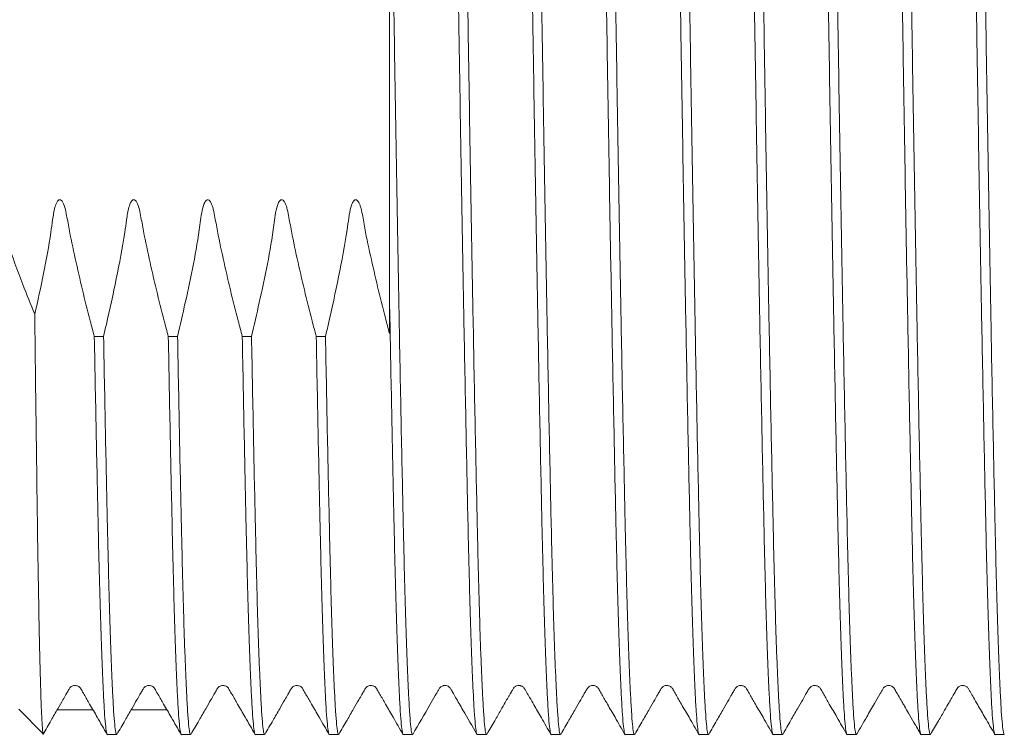
# Model space of a CAD drawing. Units: millimetres. Extents: x -481 to 876, y -433 to 680.
# Drawn here: x 286 to 306, y 636 to 650 of the extents above; entities that cross this region are included whole.
import ezdxf

# ---------------------------------------------------------------- set-up
doc = ezdxf.new("R2010")
doc.units = ezdxf.units.MM

msp = doc.modelspace()

# ---------------------------------------------------------------- linework, layer by layer
at = {"color": 7, "linetype": 'Continuous', "lineweight": 0}
for p, q in [((293.915, 644.617), (293.915, 655.707)), ((293.915, 644.617), (293.915, 643.8)), ((287.931, 643.739), (288.119, 643.739)), ((289.431, 643.739), (289.619, 643.739)), ((290.931, 643.739), (291.119, 643.739)), ((292.431, 643.739), (292.619, 643.739)), ((286.397, 636.18), (286.89, 635.687)), ((287.175, 636.162), (287.904, 636.162)), ((288.675, 636.162), (289.404, 636.162)), ((288.196, 635.662), (288.384, 635.662)), ((289.696, 635.662), (289.884, 635.662)), ((291.196, 635.662), (291.384, 635.662)), ((292.696, 635.662), (292.884, 635.662)), ((294.196, 635.662), (294.384, 635.662)), ((295.696, 635.662), (295.884, 635.662)), ((297.196, 635.662), (297.384, 635.662)), ((298.696, 635.662), (298.884, 635.662)), ((300.196, 635.662), (300.384, 635.662)), ((301.696, 635.662), (301.884, 635.662)), ((303.196, 635.662), (303.384, 635.662)), ((304.696, 635.662), (304.884, 635.662)), ((306.196, 635.662), (306.384, 635.662))]:
    msp.add_line(p, q, dxfattribs=at)
for points, knots in [([(294.946, 664.661), (294.952, 664.655), (294.963, 664.641), (294.98, 664.523), (294.997, 664.333), (295.015, 664.064), (295.033, 663.717), (295.053, 663.27), (295.073, 662.712), (295.094, 662.032), (295.114, 661.271), (295.133, 660.477), (295.15, 659.665), (295.167, 658.844), (295.185, 657.968), (295.203, 657.044), (295.221, 656.079), (295.24, 655.022), (295.26, 653.874), (295.281, 652.645), (295.302, 651.409), (295.32, 650.235), (295.338, 649.126), (295.355, 648.077), (295.372, 647.03), (295.39, 645.993), (295.408, 644.975), (295.428, 643.926), (295.448, 642.862), (295.469, 641.803), (295.489, 640.816), (295.508, 639.95), (295.525, 639.194), (295.542, 638.532), (295.56, 637.927), (295.578, 637.384), (295.596, 636.91), (295.615, 636.484), (295.635, 636.127), (295.656, 635.856), (295.677, 635.705), (295.69, 635.647), (295.696, 635.662), (295.696, 635.662)], [0, 0, 0, 0, 0.022647, 0.045808, 0.069181, 0.092705, 0.116317, 0.139953, 0.167748, 0.19538, 0.222747, 0.249755, 0.272647, 0.295808, 0.319181, 0.342705, 0.366318, 0.389953, 0.417748, 0.44538, 0.472747, 0.499755, 0.522647, 0.545808, 0.569181, 0.592705, 0.616318, 0.639953, 0.667748, 0.69538, 0.722747, 0.749755, 0.772647, 0.795808, 0.819181, 0.842706, 0.866318, 0.889953, 0.917748, 0.94538, 0.972747, 0.999755, 1, 1, 1, 1]), ([(295.14, 664.648), (295.143, 664.642), (295.152, 664.628), (295.167, 664.519), (295.185, 664.329), (295.203, 664.057), (295.221, 663.709), (295.24, 663.261), (295.26, 662.7), (295.281, 662.019), (295.302, 661.257), (295.32, 660.462), (295.338, 659.648), (295.355, 658.826), (295.372, 657.949), (295.39, 657.025), (295.409, 656.059), (295.428, 655.001), (295.448, 653.853), (295.469, 652.623), (295.489, 651.386), (295.508, 650.213), (295.525, 649.104), (295.542, 648.055), (295.56, 647.008), (295.578, 645.972), (295.596, 644.955), (295.615, 643.906), (295.635, 642.843), (295.656, 641.785), (295.677, 640.799), (295.695, 639.935), (295.713, 639.179), (295.73, 638.519), (295.747, 637.915), (295.765, 637.374), (295.784, 636.901), (295.803, 636.476), (295.823, 636.12), (295.844, 635.855), (295.864, 635.692), (295.877, 635.672), (295.884, 635.662)], [0, 0, 0, 0, 0.014664, 0.038026, 0.061602, 0.08533, 0.109147, 0.132987, 0.161023, 0.188895, 0.2165, 0.243741, 0.266832, 0.290194, 0.31377, 0.337499, 0.361316, 0.385156, 0.413192, 0.441064, 0.468668, 0.49591, 0.519001, 0.542363, 0.565939, 0.589667, 0.613484, 0.637325, 0.665361, 0.693232, 0.720837, 0.748079, 0.771169, 0.794531, 0.818107, 0.841836, 0.865653, 0.889493, 0.917529, 0.945401, 0.973006, 1, 1, 1, 1]), ([(296.446, 664.661), (296.452, 664.655), (296.463, 664.641), (296.48, 664.523), (296.497, 664.333), (296.515, 664.064), (296.533, 663.717), (296.553, 663.27), (296.573, 662.712), (296.594, 662.032), (296.614, 661.271), (296.633, 660.477), (296.65, 659.665), (296.667, 658.844), (296.685, 657.968), (296.703, 657.044), (296.721, 656.079), (296.74, 655.022), (296.76, 653.874), (296.781, 652.645), (296.802, 651.409), (296.82, 650.235), (296.838, 649.126), (296.855, 648.077), (296.872, 647.03), (296.89, 645.993), (296.908, 644.975), (296.928, 643.926), (296.948, 642.862), (296.969, 641.803), (296.989, 640.816), (297.008, 639.95), (297.025, 639.194), (297.042, 638.532), (297.06, 637.927), (297.078, 637.384), (297.096, 636.91), (297.115, 636.484), (297.135, 636.127), (297.156, 635.856), (297.177, 635.705), (297.19, 635.647), (297.196, 635.662), (297.196, 635.662)], [0, 0, 0, 0, 0.0226467, 0.0458079, 0.0691809, 0.0927052, 0.1163174, 0.1399529, 0.1677479, 0.1953799, 0.2227472, 0.2497548, 0.2726466, 0.2958079, 0.3191809, 0.3427053, 0.3663175, 0.389953, 0.4177479, 0.4453799, 0.4727473, 0.4997547, 0.5226466, 0.5458079, 0.5691811, 0.5927054, 0.6163175, 0.639953, 0.667748, 0.69538, 0.7227474, 0.7497549, 0.7726467, 0.795808, 0.8191812, 0.8427055, 0.8663176, 0.8899531, 0.917748, 0.9453801, 0.9727474, 0.9997548, 1, 1, 1, 1]), ([(296.64, 664.648), (296.643, 664.642), (296.652, 664.628), (296.667, 664.519), (296.685, 664.329), (296.703, 664.057), (296.721, 663.709), (296.74, 663.261), (296.76, 662.7), (296.781, 662.019), (296.802, 661.257), (296.82, 660.462), (296.838, 659.648), (296.855, 658.826), (296.872, 657.949), (296.89, 657.025), (296.909, 656.059), (296.928, 655.001), (296.948, 653.853), (296.969, 652.623), (296.989, 651.386), (297.008, 650.213), (297.025, 649.104), (297.042, 648.055), (297.06, 647.008), (297.078, 645.972), (297.096, 644.955), (297.115, 643.906), (297.135, 642.843), (297.156, 641.785), (297.177, 640.799), (297.195, 639.935), (297.213, 639.179), (297.23, 638.519), (297.247, 637.915), (297.265, 637.374), (297.284, 636.901), (297.303, 636.476), (297.323, 636.12), (297.344, 635.855), (297.364, 635.692), (297.377, 635.672), (297.384, 635.662)], [0, 0, 0, 0, 0.014477, 0.037844, 0.061424, 0.085157, 0.108979, 0.132823, 0.160865, 0.188742, 0.216352, 0.243599, 0.266694, 0.29006, 0.313641, 0.337373, 0.361195, 0.38504, 0.413081, 0.440958, 0.468568, 0.495815, 0.51891, 0.542276, 0.565857, 0.58959, 0.613411, 0.637256, 0.665297, 0.693174, 0.720784, 0.748031, 0.771126, 0.794492, 0.818073, 0.841806, 0.865627, 0.889472, 0.917514, 0.94539, 0.973001, 1, 1, 1, 1]), ([(297.946, 664.661), (297.952, 664.655), (297.963, 664.641), (297.98, 664.523), (297.997, 664.333), (298.015, 664.064), (298.033, 663.717), (298.053, 663.27), (298.073, 662.712), (298.094, 662.032), (298.114, 661.271), (298.133, 660.477), (298.15, 659.665), (298.167, 658.844), (298.185, 657.968), (298.203, 657.044), (298.221, 656.079), (298.24, 655.022), (298.26, 653.874), (298.281, 652.645), (298.302, 651.409), (298.32, 650.235), (298.337, 649.126), (298.355, 648.077), (298.372, 647.03), (298.39, 645.993), (298.408, 644.975), (298.428, 643.926), (298.448, 642.862), (298.469, 641.803), (298.489, 640.816), (298.508, 639.95), (298.525, 639.194), (298.542, 638.532), (298.56, 637.927), (298.578, 637.384), (298.596, 636.91), (298.615, 636.484), (298.635, 636.127), (298.656, 635.856), (298.677, 635.705), (298.69, 635.647), (298.696, 635.662), (298.696, 635.662)], [0, 0, 0, 0, 0.022647, 0.045808, 0.069181, 0.092705, 0.116317, 0.139953, 0.167748, 0.19538, 0.222747, 0.249755, 0.272647, 0.295808, 0.319181, 0.342705, 0.366318, 0.389953, 0.417748, 0.44538, 0.472747, 0.499755, 0.522647, 0.545808, 0.569181, 0.592705, 0.616318, 0.639953, 0.667748, 0.69538, 0.722747, 0.749755, 0.772647, 0.795808, 0.819181, 0.842706, 0.866318, 0.889953, 0.917748, 0.94538, 0.972747, 0.999755, 1, 1, 1, 1]), ([(298.14, 664.647), (298.143, 664.642), (298.152, 664.628), (298.167, 664.519), (298.185, 664.329), (298.203, 664.057), (298.221, 663.709), (298.24, 663.261), (298.26, 662.7), (298.281, 662.019), (298.302, 661.257), (298.32, 660.462), (298.338, 659.648), (298.355, 658.826), (298.372, 657.949), (298.39, 657.025), (298.409, 656.059), (298.428, 655.001), (298.448, 653.853), (298.469, 652.623), (298.489, 651.386), (298.508, 650.213), (298.525, 649.104), (298.542, 648.055), (298.56, 647.008), (298.578, 645.972), (298.596, 644.955), (298.615, 643.906), (298.635, 642.843), (298.656, 641.785), (298.677, 640.799), (298.695, 639.935), (298.713, 639.179), (298.73, 638.519), (298.747, 637.915), (298.765, 637.374), (298.784, 636.901), (298.803, 636.476), (298.823, 636.12), (298.844, 635.855), (298.864, 635.692), (298.877, 635.672), (298.884, 635.662)], [0, 0, 0, 0, 0.0143836, 0.0377522, 0.061335, 0.08507, 0.1088938, 0.132741, 0.1607851, 0.1886647, 0.2162773, 0.2435266, 0.2666237, 0.2899926, 0.3135752, 0.3373103, 0.3611341, 0.3849813, 0.4130254, 0.4409048, 0.4685175, 0.4957669, 0.5188639, 0.5422327, 0.5658153, 0.5895505, 0.6133742, 0.6372215, 0.6652655, 0.693145, 0.7207577, 0.748007, 0.7711041, 0.7944728, 0.8180556, 0.8417907, 0.8656146, 0.8894618, 0.9175057, 0.9453852, 0.972998, 1, 1, 1, 1]), ([(299.446, 664.661), (299.452, 664.655), (299.463, 664.641), (299.48, 664.523), (299.497, 664.333), (299.515, 664.064), (299.533, 663.717), (299.553, 663.27), (299.573, 662.712), (299.594, 662.032), (299.614, 661.271), (299.633, 660.477), (299.65, 659.665), (299.667, 658.844), (299.685, 657.968), (299.703, 657.044), (299.721, 656.079), (299.74, 655.022), (299.76, 653.874), (299.781, 652.645), (299.802, 651.409), (299.82, 650.235), (299.838, 649.126), (299.855, 648.077), (299.872, 647.03), (299.89, 645.993), (299.908, 644.975), (299.928, 643.926), (299.948, 642.862), (299.969, 641.803), (299.989, 640.816), (300.008, 639.95), (300.025, 639.194), (300.042, 638.532), (300.06, 637.927), (300.078, 637.384), (300.096, 636.91), (300.115, 636.484), (300.135, 636.127), (300.156, 635.856), (300.177, 635.705), (300.19, 635.647), (300.196, 635.662), (300.196, 635.662)], [0, 0, 0, 0, 0.022647, 0.045808, 0.069181, 0.092705, 0.116317, 0.139953, 0.167748, 0.19538, 0.222747, 0.249755, 0.272647, 0.295808, 0.319181, 0.342705, 0.366318, 0.389953, 0.417748, 0.44538, 0.472747, 0.499755, 0.522647, 0.545808, 0.569181, 0.592705, 0.616318, 0.639953, 0.667748, 0.69538, 0.722747, 0.749755, 0.772647, 0.795808, 0.819181, 0.842706, 0.866318, 0.889953, 0.917748, 0.94538, 0.972747, 0.999755, 1, 1, 1, 1]), ([(299.64, 664.647), (299.643, 664.642), (299.652, 664.628), (299.667, 664.519), (299.685, 664.329), (299.703, 664.057), (299.721, 663.709), (299.74, 663.261), (299.76, 662.7), (299.781, 662.019), (299.802, 661.257), (299.82, 660.462), (299.838, 659.648), (299.855, 658.826), (299.872, 657.949), (299.89, 657.025), (299.909, 656.059), (299.928, 655.001), (299.948, 653.853), (299.969, 652.623), (299.989, 651.386), (300.008, 650.213), (300.025, 649.104), (300.042, 648.055), (300.06, 647.008), (300.078, 645.972), (300.096, 644.955), (300.115, 643.906), (300.135, 642.843), (300.156, 641.785), (300.177, 640.799), (300.195, 639.935), (300.213, 639.179), (300.23, 638.519), (300.247, 637.915), (300.265, 637.374), (300.284, 636.901), (300.303, 636.476), (300.323, 636.12), (300.344, 635.855), (300.364, 635.692), (300.377, 635.672), (300.384, 635.662)], [0, 0, 0, 0, 0.014402, 0.037771, 0.061353, 0.085088, 0.108911, 0.132758, 0.160801, 0.18868, 0.216292, 0.243541, 0.266638, 0.290006, 0.313588, 0.337323, 0.361146, 0.384993, 0.413037, 0.440916, 0.468528, 0.495777, 0.518873, 0.542242, 0.565824, 0.589558, 0.613382, 0.637228, 0.665272, 0.693151, 0.720763, 0.748012, 0.771108, 0.794477, 0.818059, 0.841794, 0.865617, 0.889464, 0.917507, 0.945386, 0.972998, 1, 1, 1, 1]), ([(300.946, 664.661), (300.952, 664.655), (300.963, 664.641), (300.98, 664.523), (300.997, 664.333), (301.015, 664.064), (301.033, 663.717), (301.053, 663.27), (301.073, 662.712), (301.094, 662.032), (301.114, 661.271), (301.133, 660.477), (301.15, 659.665), (301.167, 658.844), (301.185, 657.968), (301.203, 657.044), (301.221, 656.079), (301.24, 655.022), (301.26, 653.874), (301.281, 652.645), (301.302, 651.409), (301.32, 650.235), (301.338, 649.126), (301.355, 648.077), (301.372, 647.03), (301.39, 645.993), (301.408, 644.975), (301.428, 643.926), (301.448, 642.862), (301.469, 641.803), (301.489, 640.816), (301.508, 639.95), (301.525, 639.194), (301.542, 638.532), (301.56, 637.927), (301.578, 637.384), (301.596, 636.91), (301.615, 636.484), (301.635, 636.127), (301.656, 635.856), (301.677, 635.705), (301.69, 635.647), (301.696, 635.662), (301.696, 635.662)], [0, 0, 0, 0, 0.0226467, 0.0458079, 0.0691809, 0.0927052, 0.1163174, 0.1399529, 0.1677479, 0.1953799, 0.2227472, 0.2497548, 0.2726466, 0.2958079, 0.3191809, 0.3427053, 0.3663175, 0.389953, 0.4177479, 0.4453799, 0.4727473, 0.4997547, 0.5226466, 0.5458079, 0.5691811, 0.5927054, 0.6163175, 0.639953, 0.667748, 0.69538, 0.7227474, 0.7497549, 0.7726467, 0.795808, 0.8191812, 0.8427055, 0.8663176, 0.8899531, 0.917748, 0.9453801, 0.9727474, 0.9997548, 1, 1, 1, 1]), ([(301.14, 664.648), (301.143, 664.642), (301.152, 664.628), (301.167, 664.519), (301.185, 664.329), (301.203, 664.057), (301.221, 663.709), (301.24, 663.261), (301.26, 662.7), (301.281, 662.019), (301.302, 661.257), (301.32, 660.462), (301.338, 659.648), (301.355, 658.826), (301.372, 657.949), (301.39, 657.025), (301.409, 656.059), (301.428, 655.001), (301.448, 653.853), (301.469, 652.623), (301.489, 651.386), (301.508, 650.213), (301.525, 649.104), (301.542, 648.055), (301.56, 647.008), (301.578, 645.972), (301.596, 644.955), (301.615, 643.906), (301.635, 642.843), (301.656, 641.785), (301.677, 640.799), (301.695, 639.935), (301.713, 639.179), (301.73, 638.519), (301.747, 637.915), (301.765, 637.374), (301.784, 636.901), (301.803, 636.476), (301.823, 636.12), (301.844, 635.855), (301.864, 635.692), (301.877, 635.672), (301.884, 635.662)], [0, 0, 0, 0, 0.01448, 0.037846, 0.061427, 0.085159, 0.108981, 0.132826, 0.160867, 0.188744, 0.216354, 0.243601, 0.266695, 0.290062, 0.313642, 0.337375, 0.361197, 0.385041, 0.413083, 0.440959, 0.468569, 0.495816, 0.518911, 0.542277, 0.565858, 0.589591, 0.613412, 0.637257, 0.665298, 0.693175, 0.720785, 0.748032, 0.771126, 0.794493, 0.818073, 0.841806, 0.865628, 0.889473, 0.917514, 0.945391, 0.973001, 1, 1, 1, 1]), ([(302.446, 664.661), (302.452, 664.655), (302.463, 664.641), (302.48, 664.523), (302.497, 664.333), (302.515, 664.064), (302.533, 663.717), (302.553, 663.27), (302.573, 662.712), (302.594, 662.032), (302.614, 661.271), (302.633, 660.477), (302.65, 659.665), (302.667, 658.844), (302.685, 657.968), (302.703, 657.044), (302.721, 656.079), (302.74, 655.022), (302.76, 653.874), (302.781, 652.645), (302.802, 651.409), (302.82, 650.235), (302.838, 649.126), (302.855, 648.077), (302.872, 647.03), (302.89, 645.993), (302.908, 644.975), (302.928, 643.926), (302.948, 642.862), (302.969, 641.803), (302.989, 640.816), (303.008, 639.95), (303.025, 639.194), (303.042, 638.532), (303.06, 637.927), (303.078, 637.384), (303.096, 636.91), (303.115, 636.484), (303.135, 636.127), (303.156, 635.856), (303.177, 635.705), (303.19, 635.647), (303.196, 635.662), (303.196, 635.662)], [0, 0, 0, 0, 0.022647, 0.045808, 0.069181, 0.092705, 0.116317, 0.139953, 0.167748, 0.19538, 0.222747, 0.249755, 0.272647, 0.295808, 0.319181, 0.342705, 0.366318, 0.389953, 0.417748, 0.44538, 0.472747, 0.499755, 0.522647, 0.545808, 0.569181, 0.592705, 0.616318, 0.639953, 0.667748, 0.69538, 0.722747, 0.749755, 0.772647, 0.795808, 0.819181, 0.842706, 0.866318, 0.889953, 0.917748, 0.94538, 0.972747, 0.999755, 1, 1, 1, 1]), ([(302.64, 664.648), (302.643, 664.642), (302.652, 664.628), (302.667, 664.519), (302.685, 664.329), (302.703, 664.057), (302.721, 663.709), (302.74, 663.261), (302.76, 662.7), (302.781, 662.019), (302.802, 661.257), (302.82, 660.462), (302.838, 659.648), (302.855, 658.826), (302.872, 657.949), (302.89, 657.025), (302.909, 656.059), (302.928, 655.001), (302.948, 653.853), (302.969, 652.623), (302.989, 651.386), (303.008, 650.213), (303.025, 649.104), (303.042, 648.055), (303.06, 647.008), (303.078, 645.972), (303.096, 644.955), (303.115, 643.906), (303.135, 642.843), (303.156, 641.785), (303.177, 640.799), (303.195, 639.935), (303.213, 639.179), (303.23, 638.519), (303.247, 637.915), (303.265, 637.374), (303.284, 636.901), (303.303, 636.476), (303.323, 636.12), (303.344, 635.855), (303.364, 635.692), (303.377, 635.672), (303.384, 635.662)], [0, 0, 0, 0, 0.014519, 0.037884, 0.061464, 0.085196, 0.109016, 0.13286, 0.1609, 0.188776, 0.216385, 0.243631, 0.266725, 0.29009, 0.31367, 0.337401, 0.361222, 0.385066, 0.413106, 0.440982, 0.468591, 0.495836, 0.51893, 0.542296, 0.565875, 0.589607, 0.613427, 0.637271, 0.665311, 0.693187, 0.720796, 0.748042, 0.771136, 0.794501, 0.818081, 0.841812, 0.865633, 0.889477, 0.917517, 0.945393, 0.973002, 1, 1, 1, 1]), ([(303.946, 664.661), (303.952, 664.655), (303.963, 664.641), (303.98, 664.523), (303.997, 664.333), (304.015, 664.064), (304.033, 663.717), (304.053, 663.27), (304.073, 662.712), (304.094, 662.032), (304.114, 661.271), (304.133, 660.477), (304.15, 659.665), (304.167, 658.844), (304.185, 657.968), (304.203, 657.044), (304.221, 656.079), (304.24, 655.022), (304.26, 653.874), (304.281, 652.645), (304.302, 651.409), (304.32, 650.235), (304.338, 649.126), (304.355, 648.077), (304.372, 647.03), (304.39, 645.993), (304.408, 644.975), (304.428, 643.926), (304.448, 642.862), (304.469, 641.803), (304.489, 640.816), (304.508, 639.95), (304.525, 639.194), (304.542, 638.532), (304.56, 637.927), (304.578, 637.384), (304.596, 636.91), (304.615, 636.484), (304.635, 636.127), (304.656, 635.856), (304.677, 635.705), (304.69, 635.647), (304.696, 635.662), (304.696, 635.662)], [0, 0, 0, 0, 0.022647, 0.045808, 0.069181, 0.092705, 0.116317, 0.139953, 0.167748, 0.19538, 0.222747, 0.249755, 0.272647, 0.295808, 0.319181, 0.342705, 0.366318, 0.389953, 0.417748, 0.44538, 0.472747, 0.499755, 0.522647, 0.545808, 0.569181, 0.592705, 0.616318, 0.639953, 0.667748, 0.69538, 0.722747, 0.749755, 0.772647, 0.795808, 0.819181, 0.842706, 0.866318, 0.889953, 0.917748, 0.94538, 0.972747, 0.999755, 1, 1, 1, 1]), ([(304.14, 664.648), (304.143, 664.642), (304.152, 664.628), (304.167, 664.519), (304.185, 664.329), (304.203, 664.057), (304.221, 663.709), (304.24, 663.261), (304.26, 662.7), (304.281, 662.019), (304.302, 661.257), (304.32, 660.462), (304.338, 659.648), (304.355, 658.826), (304.372, 657.949), (304.39, 657.025), (304.409, 656.059), (304.428, 655.001), (304.448, 653.853), (304.469, 652.623), (304.489, 651.386), (304.508, 650.213), (304.525, 649.104), (304.542, 648.055), (304.56, 647.008), (304.578, 645.972), (304.596, 644.955), (304.615, 643.906), (304.635, 642.843), (304.656, 641.785), (304.677, 640.799), (304.695, 639.935), (304.713, 639.179), (304.73, 638.519), (304.747, 637.915), (304.765, 637.374), (304.784, 636.901), (304.803, 636.476), (304.823, 636.12), (304.844, 635.855), (304.864, 635.692), (304.877, 635.672), (304.884, 635.662)], [0, 0, 0, 0, 0.014656, 0.038019, 0.061595, 0.085323, 0.10914, 0.132981, 0.161017, 0.188889, 0.216494, 0.243736, 0.266827, 0.290189, 0.313765, 0.337494, 0.361311, 0.385152, 0.413188, 0.44106, 0.468665, 0.495906, 0.518997, 0.542359, 0.565935, 0.589664, 0.613481, 0.637322, 0.665358, 0.69323, 0.720835, 0.748077, 0.771167, 0.79453, 0.818106, 0.841834, 0.865652, 0.889492, 0.917529, 0.9454, 0.973005, 1, 1, 1, 1]), ([(305.446, 664.661), (305.452, 664.655), (305.463, 664.641), (305.48, 664.523), (305.497, 664.333), (305.515, 664.064), (305.533, 663.717), (305.553, 663.27), (305.573, 662.712), (305.594, 662.032), (305.614, 661.271), (305.633, 660.477), (305.65, 659.665), (305.667, 658.844), (305.685, 657.968), (305.703, 657.044), (305.721, 656.079), (305.74, 655.022), (305.76, 653.874), (305.781, 652.645), (305.802, 651.409), (305.82, 650.235), (305.838, 649.126), (305.855, 648.077), (305.872, 647.03), (305.89, 645.993), (305.908, 644.975), (305.928, 643.926), (305.948, 642.862), (305.969, 641.803), (305.989, 640.816), (306.008, 639.95), (306.025, 639.194), (306.042, 638.532), (306.06, 637.927), (306.078, 637.384), (306.096, 636.91), (306.115, 636.484), (306.135, 636.127), (306.156, 635.856), (306.177, 635.705), (306.19, 635.647), (306.196, 635.662), (306.196, 635.662)], [0, 0, 0, 0, 0.022647, 0.045808, 0.069181, 0.092705, 0.116317, 0.139953, 0.167748, 0.19538, 0.222747, 0.249755, 0.272647, 0.295808, 0.319181, 0.342705, 0.366318, 0.389953, 0.417748, 0.44538, 0.472747, 0.499755, 0.522647, 0.545808, 0.569181, 0.592705, 0.616318, 0.639953, 0.667748, 0.69538, 0.722747, 0.749755, 0.772647, 0.795808, 0.819181, 0.842706, 0.866318, 0.889953, 0.917748, 0.94538, 0.972747, 0.999755, 1, 1, 1, 1]), ([(305.64, 664.648), (305.643, 664.642), (305.652, 664.628), (305.667, 664.519), (305.685, 664.329), (305.703, 664.057), (305.721, 663.709), (305.74, 663.261), (305.76, 662.7), (305.781, 662.019), (305.802, 661.257), (305.82, 660.462), (305.838, 659.648), (305.855, 658.826), (305.872, 657.949), (305.89, 657.025), (305.909, 656.059), (305.928, 655.001), (305.948, 653.853), (305.969, 652.623), (305.989, 651.386), (306.008, 650.213), (306.025, 649.104), (306.042, 648.055), (306.06, 647.008), (306.078, 645.972), (306.096, 644.955), (306.115, 643.906), (306.135, 642.843), (306.156, 641.785), (306.177, 640.799), (306.195, 639.935), (306.213, 639.179), (306.23, 638.519), (306.247, 637.915), (306.265, 637.374), (306.284, 636.901), (306.303, 636.476), (306.323, 636.12), (306.344, 635.855), (306.364, 635.692), (306.377, 635.672), (306.384, 635.662)], [0, 0, 0, 0, 0.01447, 0.037837, 0.061417, 0.08515, 0.108972, 0.132817, 0.160859, 0.188736, 0.216346, 0.243593, 0.266688, 0.290055, 0.313636, 0.337369, 0.36119, 0.385035, 0.413077, 0.440954, 0.468564, 0.495811, 0.518906, 0.542273, 0.565853, 0.589587, 0.613408, 0.637253, 0.665295, 0.693172, 0.720782, 0.748029, 0.771124, 0.794491, 0.818072, 0.841805, 0.865626, 0.889471, 0.917513, 0.94539, 0.973, 1, 1, 1, 1]), ([(293.915, 655.707), (293.921, 655.348), (293.934, 654.631), (293.954, 653.521), (293.973, 652.4), (293.991, 651.274), (294.008, 650.176), (294.025, 649.104), (294.042, 648.055), (294.06, 647.008), (294.078, 645.972), (294.096, 644.955), (294.115, 643.906), (294.135, 642.843), (294.156, 641.785), (294.177, 640.799), (294.195, 639.935), (294.213, 639.179), (294.23, 638.519), (294.247, 637.915), (294.265, 637.374), (294.284, 636.901), (294.303, 636.476), (294.323, 636.12), (294.344, 635.855), (294.364, 635.692), (294.377, 635.672), (294.384, 635.662)], [0, 0, 0, 0, 0.040556, 0.080984, 0.12116, 0.160961, 0.200274, 0.236906, 0.27397, 0.311372, 0.349017, 0.386802, 0.424624, 0.469103, 0.51332, 0.557115, 0.600333, 0.636965, 0.674029, 0.711432, 0.749076, 0.786861, 0.824684, 0.869162, 0.91338, 0.957174, 1, 1, 1, 1]), ([(285.915, 646.522), (285.999, 646.23), (286.166, 645.647), (286.444, 644.87), (286.641, 644.387), (286.723, 644.186)], [0, 0, 0, 0, 0.367652, 0.736285, 1, 1, 1, 1]), ([(287.931, 643.739), (287.903, 643.844), (287.763, 644.367), (287.588, 645.104), (287.43, 645.846), (287.366, 646.219), (287.324, 646.398), (287.284, 646.474), (287.259, 646.5), (287.241, 646.509), (287.226, 646.51), (287.211, 646.506), (287.192, 646.492), (287.158, 646.446), (287.117, 646.313), (287.084, 646.105), (286.986, 645.373), (286.845, 644.737), (286.723, 644.186)], [0, 0, 0, 0, 0.061523, 0.307659, 0.43071, 0.492233, 0.523129, 0.534698, 0.540508, 0.543296, 0.546107, 0.548596, 0.552247, 0.55904, 0.580822, 0.630027, 0.679337, 1, 1, 1, 1]), ([(289.431, 643.739), (289.403, 643.844), (289.263, 644.367), (289.088, 645.104), (288.93, 645.846), (288.866, 646.219), (288.824, 646.398), (288.784, 646.474), (288.759, 646.5), (288.741, 646.509), (288.726, 646.51), (288.711, 646.506), (288.692, 646.492), (288.658, 646.446), (288.617, 646.313), (288.584, 646.105), (288.519, 645.617), (288.379, 644.909), (288.23, 644.207), (288.137, 643.819), (288.119, 643.739)], [0, 0, 0, 0, 0.056603, 0.283056, 0.396267, 0.45287, 0.481295, 0.491938, 0.497284, 0.499849, 0.502436, 0.504725, 0.508085, 0.514334, 0.534374, 0.579644, 0.625011, 0.791172, 0.957338, 1, 1, 1, 1]), ([(290.931, 643.739), (290.903, 643.844), (290.763, 644.367), (290.588, 645.104), (290.43, 645.845), (290.37, 646.195), (290.335, 646.352), (290.311, 646.423), (290.286, 646.472), (290.26, 646.499), (290.244, 646.508), (290.229, 646.51), (290.214, 646.507), (290.197, 646.496), (290.167, 646.46), (290.128, 646.359), (290.098, 646.196), (290.015, 645.534), (289.844, 644.715), (289.671, 643.968), (289.619, 643.739)], [0, 0, 0, 0, 0.056601, 0.283048, 0.396257, 0.452858, 0.468407, 0.480333, 0.492322, 0.496658, 0.499531, 0.50185, 0.504174, 0.507216, 0.512514, 0.528339, 0.563433, 0.598684, 0.877404, 1, 1, 1, 1]), ([(292.431, 643.739), (292.403, 643.844), (292.263, 644.367), (292.088, 645.104), (291.93, 645.845), (291.87, 646.195), (291.835, 646.352), (291.811, 646.423), (291.786, 646.472), (291.76, 646.499), (291.744, 646.508), (291.729, 646.51), (291.714, 646.507), (291.697, 646.496), (291.667, 646.46), (291.628, 646.359), (291.598, 646.196), (291.515, 645.534), (291.344, 644.715), (291.171, 643.968), (291.119, 643.739)], [0, 0, 0, 0, 0.0566012, 0.2830482, 0.3962566, 0.4528581, 0.4684072, 0.4803332, 0.4923215, 0.4966576, 0.4995308, 0.5018503, 0.5041738, 0.5072163, 0.5125135, 0.528339, 0.5634326, 0.5986841, 0.8774037, 1, 1, 1, 1]), ([(293.915, 643.8), (293.887, 643.904), (293.748, 644.427), (293.577, 645.166), (293.415, 645.906), (293.364, 646.25), (293.321, 646.397), (293.298, 646.449), (293.275, 646.484), (293.256, 646.501), (293.241, 646.509), (293.227, 646.51), (293.212, 646.506), (293.194, 646.494), (293.161, 646.451), (293.12, 646.33), (293.089, 646.138), (293.027, 645.66), (292.886, 644.947), (292.735, 644.228), (292.639, 643.826), (292.619, 643.739)], [0, 0, 0, 0, 0.057222, 0.286152, 0.400601, 0.457823, 0.46984, 0.481066, 0.487957, 0.491677, 0.494498, 0.496801, 0.499104, 0.502384, 0.508352, 0.527047, 0.569026, 0.611126, 0.781899, 0.952678, 1, 1, 1, 1]), ([(293.915, 644.617), (293.921, 644.266), (293.934, 643.564), (293.954, 642.565), (293.972, 641.617), (293.991, 640.73), (294.008, 639.925), (294.025, 639.194), (294.042, 638.532), (294.06, 637.927), (294.078, 637.384), (294.096, 636.91), (294.115, 636.484), (294.135, 636.127), (294.156, 635.856), (294.177, 635.705), (294.19, 635.647), (294.196, 635.662), (294.196, 635.662)], [0, 0, 0, 0, 0.067403, 0.134593, 0.201362, 0.267509, 0.332847, 0.393876, 0.455624, 0.517937, 0.580653, 0.643603, 0.706615, 0.780716, 0.854383, 0.927345, 0.999346, 1, 1, 1, 1]), ([(286.895, 635.692), (286.892, 635.696), (286.885, 635.705), (286.874, 635.837), (286.861, 636.073), (286.848, 636.415), (286.835, 636.849), (286.822, 637.376), (286.809, 637.999), (286.796, 638.71), (286.783, 639.494), (286.771, 640.353), (286.759, 641.289), (286.746, 642.254), (286.734, 643.22), (286.727, 643.863), (286.723, 644.186)], [0, 0, 0, 0, 0.052954, 0.12609, 0.201354, 0.276617, 0.349754, 0.422892, 0.498159, 0.573425, 0.646488, 0.719551, 0.794758, 0.869964, 0.934801, 1, 1, 1, 1]), ([(287.931, 643.739), (287.938, 643.386), (287.951, 642.682), (287.971, 641.692), (287.99, 640.765), (288.008, 639.935), (288.025, 639.194), (288.042, 638.532), (288.06, 637.927), (288.078, 637.384), (288.096, 636.91), (288.115, 636.484), (288.135, 636.127), (288.156, 635.856), (288.177, 635.705), (288.19, 635.647), (288.196, 635.662), (288.196, 635.662)], [0, 0, 0, 0, 0.074159, 0.147863, 0.220873, 0.292961, 0.357639, 0.423079, 0.489117, 0.555583, 0.622296, 0.689075, 0.767606, 0.845678, 0.923001, 0.999307, 1, 1, 1, 1]), ([(288.119, 643.739), (288.125, 643.384), (288.139, 642.677), (288.158, 641.683), (288.178, 640.752), (288.196, 639.92), (288.213, 639.179), (288.23, 638.519), (288.247, 637.915), (288.265, 637.374), (288.284, 636.901), (288.303, 636.476), (288.323, 636.12), (288.344, 635.855), (288.364, 635.692), (288.377, 635.672), (288.384, 635.662)], [0, 0, 0, 0, 0.07451, 0.148565, 0.22192, 0.294346, 0.359025, 0.424464, 0.490503, 0.556968, 0.623682, 0.690461, 0.768992, 0.847063, 0.924386, 1, 1, 1, 1]), ([(289.431, 643.739), (289.438, 643.386), (289.451, 642.682), (289.471, 641.692), (289.49, 640.765), (289.508, 639.935), (289.525, 639.194), (289.542, 638.532), (289.56, 637.927), (289.578, 637.384), (289.596, 636.91), (289.615, 636.484), (289.635, 636.127), (289.656, 635.856), (289.677, 635.705), (289.69, 635.647), (289.696, 635.662), (289.696, 635.662)], [0, 0, 0, 0, 0.074159, 0.147863, 0.220873, 0.292961, 0.357639, 0.423079, 0.489117, 0.555583, 0.622296, 0.689075, 0.767606, 0.845678, 0.923001, 0.999307, 1, 1, 1, 1]), ([(289.619, 643.739), (289.625, 643.384), (289.639, 642.677), (289.658, 641.683), (289.678, 640.752), (289.696, 639.92), (289.713, 639.179), (289.73, 638.519), (289.747, 637.915), (289.765, 637.374), (289.784, 636.901), (289.803, 636.476), (289.823, 636.12), (289.844, 635.855), (289.864, 635.692), (289.877, 635.672), (289.884, 635.662)], [0, 0, 0, 0, 0.07451, 0.148565, 0.22192, 0.294346, 0.359025, 0.424464, 0.490503, 0.556968, 0.623682, 0.690461, 0.768992, 0.847063, 0.924386, 1, 1, 1, 1]), ([(290.931, 643.739), (290.938, 643.386), (290.951, 642.682), (290.971, 641.692), (290.99, 640.765), (291.008, 639.935), (291.025, 639.194), (291.042, 638.532), (291.06, 637.927), (291.078, 637.384), (291.096, 636.91), (291.115, 636.484), (291.135, 636.127), (291.156, 635.856), (291.177, 635.705), (291.19, 635.647), (291.196, 635.662), (291.196, 635.662)], [0, 0, 0, 0, 0.074159, 0.147863, 0.220873, 0.292961, 0.357639, 0.423079, 0.489117, 0.555583, 0.622296, 0.689075, 0.767606, 0.845678, 0.923001, 0.999307, 1, 1, 1, 1]), ([(291.119, 643.739), (291.125, 643.384), (291.139, 642.677), (291.158, 641.683), (291.178, 640.752), (291.196, 639.92), (291.213, 639.179), (291.23, 638.519), (291.247, 637.915), (291.265, 637.374), (291.284, 636.901), (291.303, 636.476), (291.323, 636.12), (291.344, 635.855), (291.364, 635.692), (291.377, 635.672), (291.384, 635.662)], [0, 0, 0, 0, 0.07451, 0.148565, 0.22192, 0.294346, 0.359025, 0.424464, 0.490503, 0.556968, 0.623682, 0.690461, 0.768992, 0.847063, 0.924386, 1, 1, 1, 1]), ([(292.431, 643.739), (292.438, 643.386), (292.451, 642.682), (292.471, 641.692), (292.49, 640.765), (292.508, 639.935), (292.525, 639.194), (292.542, 638.532), (292.56, 637.927), (292.578, 637.384), (292.596, 636.91), (292.615, 636.484), (292.635, 636.127), (292.656, 635.856), (292.677, 635.705), (292.69, 635.647), (292.696, 635.662), (292.696, 635.662)], [0, 0, 0, 0, 0.074159, 0.147863, 0.220873, 0.292961, 0.357639, 0.423079, 0.489117, 0.555583, 0.622296, 0.689075, 0.767606, 0.845678, 0.923001, 0.999307, 1, 1, 1, 1]), ([(292.619, 643.739), (292.625, 643.384), (292.639, 642.677), (292.658, 641.683), (292.678, 640.752), (292.696, 639.92), (292.713, 639.179), (292.73, 638.519), (292.747, 637.915), (292.765, 637.374), (292.784, 636.901), (292.803, 636.476), (292.823, 636.12), (292.844, 635.855), (292.864, 635.692), (292.877, 635.672), (292.884, 635.662)], [0, 0, 0, 0, 0.07451, 0.148565, 0.22192, 0.294346, 0.359025, 0.424464, 0.490503, 0.556968, 0.623682, 0.690461, 0.768992, 0.847063, 0.924386, 1, 1, 1, 1]), ([(286.89, 635.667), (286.945, 635.762), (287.045, 635.936), (287.18, 636.17), (287.281, 636.344), (287.351, 636.466), (287.403, 636.556), (287.439, 636.623), (287.496, 636.657), (287.567, 636.662), (287.619, 636.636), (287.65, 636.604), (287.677, 636.555), (287.739, 636.448), (287.848, 636.259), (288.005, 635.988), (288.124, 635.782), (288.19, 635.667)], [0, 0, 0, 0, 0.121121, 0.220608, 0.298748, 0.343689, 0.378828, 0.417853, 0.469679, 0.527589, 0.573205, 0.590124, 0.608325, 0.653813, 0.738488, 0.85346, 1, 1, 1, 1]), ([(288.39, 635.667), (288.445, 635.762), (288.545, 635.936), (288.68, 636.17), (288.781, 636.344), (288.851, 636.466), (288.903, 636.556), (288.939, 636.623), (288.996, 636.657), (289.067, 636.662), (289.119, 636.636), (289.15, 636.604), (289.177, 636.555), (289.239, 636.448), (289.348, 636.259), (289.505, 635.988), (289.624, 635.782), (289.69, 635.667)], [0, 0, 0, 0, 0.121121, 0.220608, 0.298748, 0.343689, 0.378828, 0.417853, 0.469679, 0.527589, 0.573205, 0.590124, 0.608325, 0.653814, 0.738488, 0.85346, 1, 1, 1, 1]), ([(289.89, 635.667), (289.945, 635.762), (290.045, 635.936), (290.18, 636.17), (290.281, 636.344), (290.351, 636.466), (290.403, 636.556), (290.439, 636.623), (290.496, 636.657), (290.567, 636.662), (290.62, 636.636), (290.65, 636.605), (290.677, 636.555), (290.739, 636.448), (290.848, 636.259), (291.005, 635.988), (291.124, 635.782), (291.19, 635.667)], [0, 0, 0, 0, 0.121104, 0.220575, 0.298704, 0.343638, 0.378773, 0.417792, 0.469611, 0.527518, 0.573173, 0.590136, 0.608362, 0.653869, 0.738532, 0.853481, 1, 1, 1, 1]), ([(291.39, 635.667), (291.445, 635.762), (291.545, 635.936), (291.68, 636.17), (291.781, 636.344), (291.851, 636.466), (291.903, 636.556), (291.939, 636.623), (291.996, 636.657), (292.067, 636.662), (292.12, 636.636), (292.15, 636.605), (292.177, 636.555), (292.239, 636.448), (292.348, 636.259), (292.505, 635.988), (292.624, 635.782), (292.69, 635.667)], [0, 0, 0, 0, 0.121104, 0.220575, 0.298704, 0.343638, 0.378773, 0.417792, 0.469611, 0.527518, 0.573173, 0.590136, 0.608362, 0.653869, 0.738532, 0.853481, 1, 1, 1, 1]), ([(292.89, 635.667), (292.945, 635.763), (293.045, 635.936), (293.18, 636.17), (293.281, 636.345), (293.351, 636.466), (293.404, 636.557), (293.439, 636.624), (293.497, 636.657), (293.568, 636.662), (293.619, 636.636), (293.65, 636.605), (293.677, 636.556), (293.739, 636.449), (293.848, 636.259), (294.005, 635.988), (294.123, 635.783), (294.19, 635.667)], [0, 0, 0, 0, 0.120597, 0.219651, 0.297453, 0.342202, 0.377208, 0.416221, 0.468206, 0.527143, 0.573821, 0.591079, 0.609501, 0.655133, 0.739596, 0.854095, 1, 1, 1, 1]), ([(294.39, 635.667), (294.506, 635.868), (294.659, 636.133), (294.822, 636.416), (294.884, 636.522), (294.918, 636.583), (294.948, 636.629), (294.984, 636.648), (295.015, 636.657), (295.046, 636.66), (295.089, 636.652), (295.118, 636.636), (295.143, 636.612), (295.166, 636.578), (295.201, 636.512), (295.283, 636.373), (295.451, 636.08), (295.595, 635.831), (295.69, 635.667)], [0, 0, 0, 0, 0.250754, 0.330802, 0.360073, 0.387954, 0.421956, 0.463758, 0.479331, 0.498401, 0.533714, 0.575273, 0.588885, 0.603801, 0.63934, 0.685709, 0.793746, 1, 1, 1, 1]), ([(295.89, 635.667), (295.943, 635.759), (296.038, 635.923), (296.163, 636.14), (296.253, 636.296), (296.312, 636.398), (296.35, 636.463), (296.384, 636.522), (296.418, 636.584), (296.45, 636.63), (296.486, 636.651), (296.529, 636.659), (296.554, 636.658), (296.569, 636.656), (296.596, 636.648), (296.631, 636.629), (296.662, 636.583), (296.703, 636.511), (296.766, 636.402), (296.865, 636.23), (297.01, 635.98), (297.125, 635.78), (297.19, 635.667)], [0, 0, 0, 0, 0.114377, 0.203975, 0.268823, 0.308998, 0.331482, 0.351362, 0.386587, 0.420674, 0.469475, 0.505771, 0.516091, 0.524719, 0.540131, 0.58152, 0.615204, 0.64284, 0.688955, 0.751237, 0.860409, 1, 1, 1, 1]), ([(297.39, 635.667), (297.445, 635.762), (297.545, 635.936), (297.68, 636.17), (297.781, 636.345), (297.851, 636.466), (297.904, 636.557), (297.94, 636.624), (297.995, 636.657), (298.067, 636.662), (298.119, 636.637), (298.15, 636.605), (298.177, 636.555), (298.239, 636.448), (298.348, 636.259), (298.505, 635.988), (298.623, 635.783), (298.69, 635.667)], [0, 0, 0, 0, 0.120584, 0.219632, 0.297445, 0.34223, 0.377349, 0.416989, 0.470202, 0.528983, 0.574876, 0.591812, 0.609989, 0.655337, 0.739652, 0.85411, 1, 1, 1, 1]), ([(298.89, 635.667), (298.945, 635.762), (299.045, 635.936), (299.18, 636.17), (299.281, 636.344), (299.351, 636.466), (299.404, 636.556), (299.439, 636.624), (299.496, 636.657), (299.567, 636.662), (299.619, 636.636), (299.65, 636.605), (299.677, 636.555), (299.739, 636.448), (299.848, 636.259), (300.005, 635.988), (300.123, 635.782), (300.19, 635.667)], [0, 0, 0, 0, 0.120901, 0.220207, 0.298211, 0.343085, 0.378216, 0.417499, 0.469911, 0.528076, 0.573772, 0.590744, 0.608966, 0.654429, 0.738966, 0.853726, 1, 1, 1, 1]), ([(300.39, 635.667), (300.445, 635.762), (300.545, 635.936), (300.68, 636.17), (300.781, 636.344), (300.851, 636.466), (300.904, 636.556), (300.939, 636.624), (300.996, 636.657), (301.068, 636.662), (301.119, 636.636), (301.15, 636.605), (301.177, 636.555), (301.239, 636.448), (301.348, 636.259), (301.505, 635.988), (301.623, 635.782), (301.69, 635.667)], [0, 0, 0, 0, 0.1208286, 0.2200735, 0.2980211, 0.342846, 0.3778917, 0.4169289, 0.4689259, 0.5273966, 0.5735748, 0.5906813, 0.6090066, 0.6545673, 0.7391123, 0.8538141, 1, 1, 1, 1]), ([(301.89, 635.667), (301.945, 635.763), (302.045, 635.936), (302.18, 636.17), (302.281, 636.345), (302.351, 636.466), (302.404, 636.557), (302.439, 636.624), (302.497, 636.657), (302.568, 636.662), (302.619, 636.636), (302.65, 636.605), (302.677, 636.556), (302.739, 636.449), (302.848, 636.259), (303.005, 635.988), (303.123, 635.783), (303.19, 635.667)], [0, 0, 0, 0, 0.120582, 0.219623, 0.297415, 0.34216, 0.377163, 0.416183, 0.468189, 0.527157, 0.573856, 0.591116, 0.609544, 0.655175, 0.739629, 0.854114, 1, 1, 1, 1]), ([(303.39, 635.667), (303.458, 635.785), (303.578, 635.993), (303.735, 636.265), (303.836, 636.44), (303.899, 636.548), (303.928, 636.606), (303.963, 636.637), (303.992, 636.65), (304.009, 636.655), (304.022, 636.657), (304.034, 636.659), (304.048, 636.658), (304.073, 636.656), (304.103, 636.645), (304.125, 636.629), (304.14, 636.615), (304.165, 636.581), (304.203, 636.507), (304.247, 636.434), (304.278, 636.38), (304.295, 636.352), (304.323, 636.303), (304.373, 636.215), (304.452, 636.08), (304.561, 635.89), (304.644, 635.747), (304.69, 635.667)], [0, 0, 0, 0, 0.147378, 0.260723, 0.340829, 0.369951, 0.401306, 0.441532, 0.463843, 0.478704, 0.482872, 0.494745, 0.505476, 0.515626, 0.551507, 0.577071, 0.587357, 0.600595, 0.638026, 0.69278, 0.700883, 0.710819, 0.730702, 0.761861, 0.821039, 0.900412, 1, 1, 1, 1]), ([(304.89, 635.667), (304.943, 635.759), (305.038, 635.923), (305.162, 636.139), (305.252, 636.294), (305.31, 636.396), (305.348, 636.46), (305.374, 636.505), (305.396, 636.544), (305.421, 636.588), (305.447, 636.627), (305.485, 636.65), (305.529, 636.659), (305.554, 636.658), (305.569, 636.656), (305.596, 636.648), (305.631, 636.629), (305.662, 636.583), (305.703, 636.511), (305.766, 636.402), (305.865, 636.23), (306.01, 635.98), (306.125, 635.78), (306.19, 635.667)], [0, 0, 0, 0, 0.11383, 0.20286, 0.2671, 0.306574, 0.3282, 0.347383, 0.365279, 0.382652, 0.419288, 0.471214, 0.507918, 0.518217, 0.526802, 0.542133, 0.583317, 0.616845, 0.64436, 0.690277, 0.752292, 0.861, 1, 1, 1, 1])]:
    msp.add_open_spline(points, degree=3, knots=knots, dxfattribs=at)

doc.saveas('drawing.dxf')
